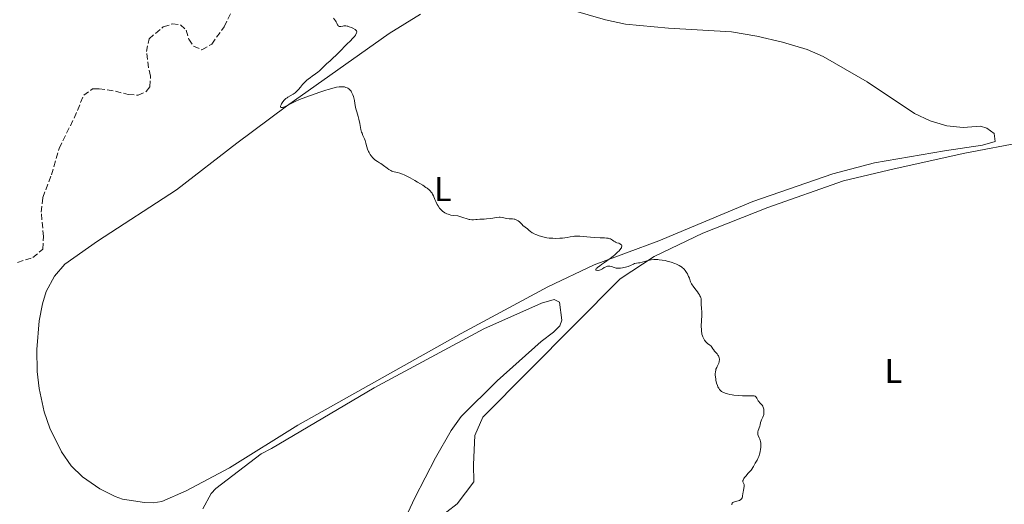
# Model space of a CAD drawing. Units: metres. Extents: x 629024 to 632507, y 4669472 to 4671848.
# Drawn here: x 631340 to 631625, y 4671519 to 4671659 of the extents above; entities that cross this region are included whole.
import ezdxf
from ezdxf.enums import TextEntityAlignment as Align

# ---------------------------------------------------------------- set-up
doc = ezdxf.new("R2010")
doc.units = ezdxf.units.M
doc.header["$MEASUREMENT"] = 0
doc.linetypes.add('DGN Style 3', pattern=[2.435891, 1.739922, -0.695969])
for name, color, linetype, lineweight in [('Barranco lineal', 142, 'DGN Style 3', 13), ('Curva de nivel intermedia', 30, 'Continuous', 0), ('Etiqueta de uso rústico', 92, 'Continuous', 0), ('Línea de cambio de uso (parcela vista)', 92, 'Continuous', 0)]:
    doc.layers.add(name, color=color, linetype=linetype, lineweight=lineweight)
doc.styles.add('Style-Arial', font='arial.ttf')

msp = doc.modelspace()

# ---------------------------------------------------------------- linework, layer by layer
at = {"layer": 'Barranco lineal', "color": 142, "linetype": 'DGN Style 3', "lineweight": 13}
msp.add_polyline3d([(631339.55, 4671588.76, 330.76), (631343.99, 4671590.15, 330.76), (631346.85, 4671592.56, 330.76), (631347.05, 4671596.25, 330.76), (631346.4, 4671603.33, 330.76), (631346.85, 4671607.55, 330.91), (631349.37, 4671614.16, 330.91), (631351.6, 4671621.82, 330.91), (631355.92, 4671630.57, 331.06), (631358.7, 4671637.19, 331.21), (631361.3, 4671639.08, 331.51), (631363.14, 4671639.11, 331.66), (631367.88, 4671638.4, 331.66), (631371.58, 4671637.41, 331.8), (631374.48, 4671637.2, 331.8), (631376.83, 4671638.29, 331.8), (631377.85, 4671639.62, 331.8), (631378.06, 4671642.78, 331.66), (631377.5, 4671645.14, 331.51), (631376.89, 4671649.86, 331.66), (631377.62, 4671653.55, 331.8), (631381.76, 4671657.04, 331.51), (631384.38, 4671657.87, 331.51), (631386.75, 4671657.65, 331.51), (631388.35, 4671656.1, 331.51), (631389.19, 4671653.49, 331.66), (631390.54, 4671651.41, 331.8), (631392.92, 4671650.4, 332.1), (631395.78, 4671652.02, 332.4), (631399.38, 4671657.08, 332.55), (631404.46, 4671667.16, 332.55)], dxfattribs=at)
at = {"layer": 'Curva de nivel intermedia', "color": 30, "linetype": 'Continuous', "lineweight": 0, "elevation": 335, "flags": 128}
for points in [[(631431.02, 4671659.53), (631431.62, 4671658.82), (631431.86, 4671658.46), (631432.05, 4671658.08), (631432.26, 4671657.61), (631432.37, 4671657.42), (631432.49, 4671657.26), (631432.68, 4671657.14), (631432.82, 4671657.12), (631433.16, 4671657.15), (631433.74, 4671657.26), (631434.08, 4671657.31), (631434.46, 4671657.31), (631434.66, 4671657.3), (631434.98, 4671657.25), (631435.19, 4671657.2), (631435.64, 4671657.06), (631436.29, 4671656.8), (631436.69, 4671656.61), (631437.35, 4671656.23), (631437.66, 4671656), (631437.76, 4671655.89), (631437.86, 4671655.7), (631437.86, 4671655.57), (631437.84, 4671655.47), (631437.76, 4671655.26), (631437.53, 4671654.86), (631437.38, 4671654.62), (631437.1, 4671654.25), (631436.6, 4671653.65), (631435.98, 4671653.02), (631434.94, 4671652.04), (631434.31, 4671651.42), (631433.23, 4671650.32), (631431.71, 4671648.76), (631431, 4671648.06), (631430.07, 4671647.2), (631429.03, 4671646.29), (631428.56, 4671645.86), (631427.88, 4671645.2), (631426.98, 4671644.32), (631426.54, 4671643.92), (631425.85, 4671643.38), (631424.89, 4671642.71), (631424.39, 4671642.36), (631423.7, 4671641.83), (631423.35, 4671641.54), (631422.84, 4671641.08)], [(631422.84, 4671641.08), (631422.35, 4671640.59), (631422.12, 4671640.34), (631421.48, 4671639.56), (631420.93, 4671638.87), (631420.64, 4671638.54), (631420.18, 4671638.09), (631419.92, 4671637.88), (631419.37, 4671637.51), (631417.8, 4671636.61), (631417.59, 4671636.48), (631417.23, 4671636.22), (631416.93, 4671635.94), (631416.75, 4671635.74), (631416.39, 4671635.27), (631416.01, 4671634.71), (631415.85, 4671634.42), (631415.7, 4671634.04), (631415.67, 4671633.84), (631415.76, 4671633.68), (631415.88, 4671633.64), (631416, 4671633.64), (631416.28, 4671633.68), (631416.82, 4671633.85), (631417.23, 4671634.01), (631418.06, 4671634.4), (631419.94, 4671635.36), (631421.25, 4671635.96), (631423.02, 4671636.66), (631424.37, 4671637.17), (631427.13, 4671638.14), (631428.79, 4671638.68), (631429.55, 4671638.91), (631430.59, 4671639.2), (631431.52, 4671639.43), (631431.94, 4671639.52), (631432.69, 4671639.63), (631433.03, 4671639.67), (631433.64, 4671639.68), (631434, 4671639.65), (631434.22, 4671639.61), (631434.64, 4671639.5), (631435.03, 4671639.34), (631435.21, 4671639.23), (631435.47, 4671639.06), (631435.82, 4671638.74), (631436.13, 4671638.35), (631436.27, 4671638.12), (631436.4, 4671637.89), (631436.64, 4671637.37), (631436.83, 4671636.81), (631436.95, 4671636.43), (631437.12, 4671635.67), (631437.25, 4671634.86), (631437.41, 4671633.79), (631437.53, 4671633.24), (631437.79, 4671632.37), (631438.21, 4671631.04), (631438.41, 4671630.28), (631438.68, 4671629), (631439.02, 4671627.28), (631439.21, 4671626.51), (631439.32, 4671626.18), (631439.55, 4671625.58), (631440, 4671624.59), (631440.19, 4671624.12), (631440.4, 4671623.36), (631440.7, 4671622.22), (631440.92, 4671621.6), (631441.22, 4671620.94), (631441.38, 4671620.64), (631441.72, 4671620.06), (631442.01, 4671619.65), (631442.45, 4671619.09), (631442.67, 4671618.85), (631442.89, 4671618.63), (631443.34, 4671618.28), (631443.79, 4671617.98), (631444.42, 4671617.6), (631444.76, 4671617.4), (631445.57, 4671616.83), (631446.63, 4671616.05), (631447.1, 4671615.72), (631447.66, 4671615.37), (631447.99, 4671615.21), (631448.21, 4671615.13), (631448.67, 4671615.02), (631449.59, 4671614.82), (631450.23, 4671614.63), (631451.05, 4671614.32), (631451.54, 4671614.11), (631452.08, 4671613.85), (631453.29, 4671613.23), (631454.57, 4671612.53), (631455.41, 4671612.05), (631456.93, 4671611.12), (631457.82, 4671610.52), (631458.19, 4671610.25), (631458.79, 4671609.76), (631459.11, 4671609.44), (631459.29, 4671609.24)], [(631459.29, 4671609.24), (631459.59, 4671608.83), (631459.73, 4671608.59), (631459.98, 4671608.08), (631460.42, 4671606.99), (631460.67, 4671606.39), (631461.1, 4671605.56), (631461.36, 4671605.14), (631461.78, 4671604.53), (631462.26, 4671603.98), (631462.51, 4671603.74), (631462.77, 4671603.52), (631462.95, 4671603.38), (631463.33, 4671603.14), (631463.9, 4671602.86), (631464.29, 4671602.71), (631464.55, 4671602.62), (631465.07, 4671602.5), (631465.92, 4671602.37), (631467.05, 4671602.22), (631467.63, 4671602.09), (631467.93, 4671602), (631468.54, 4671601.79), (631469.74, 4671601.35), (631470.31, 4671601.2), (631470.58, 4671601.16), (631471.11, 4671601.12), (631471.61, 4671601.15), (631472.28, 4671601.21), (631472.62, 4671601.23), (631473.42, 4671601.26), (631474.66, 4671601.29), (631475.38, 4671601.35), (631476.61, 4671601.53), (631478.28, 4671601.78), (631479.02, 4671601.84), (631479.34, 4671601.83), (631479.9, 4671601.78), (631481.26, 4671601.47), (631481.95, 4671601.41), (631482.9, 4671601.36), (631483.35, 4671601.3), (631483.57, 4671601.25), (631483.98, 4671601.11), (631484.34, 4671600.93), (631484.57, 4671600.8), (631484.96, 4671600.5), (631485.3, 4671600.16), (631485.7, 4671599.71), (631485.93, 4671599.49), (631487.2, 4671598.5), (631487.75, 4671597.99), (631488.12, 4671597.69), (631488.61, 4671597.38), (631488.92, 4671597.2), (631489.6, 4671596.89), (631489.99, 4671596.73), (631490.63, 4671596.49), (631491.71, 4671596.17), (631492.49, 4671596), (631492.89, 4671595.92), (631493.51, 4671595.83), (631494.14, 4671595.77), (631494.56, 4671595.75), (631495.41, 4671595.73), (631496.65, 4671595.77), (631497.42, 4671595.83), (631498.78, 4671596), (631499.58, 4671596.13), (631500.46, 4671596.29), (631500.89, 4671596.35), (631501.57, 4671596.4), (631501.95, 4671596.4), (631502.38, 4671596.38), (631503.34, 4671596.3), (631505.53, 4671596.06), (631506.66, 4671595.97), (631508.28, 4671595.9), (631509.56, 4671595.86), (631510.12, 4671595.83), (631510.61, 4671595.76), (631510.83, 4671595.72), (631511.12, 4671595.63), (631511.29, 4671595.56), (631511.58, 4671595.41), (631511.83, 4671595.24), (631512.27, 4671594.9), (631512.59, 4671594.69), (631512.77, 4671594.61), (631513.16, 4671594.48), (631513.71, 4671594.31), (631513.97, 4671594.19), (631514.21, 4671594.04), (631514.32, 4671593.94), (631514.43, 4671593.81), (631514.53, 4671593.6), (631514.54, 4671593.44), (631514.48, 4671593.15), (631514.43, 4671593.03), (631514.33, 4671592.85), (631514, 4671592.4)], [(631514, 4671592.4), (631513.77, 4671592.14), (631513.32, 4671591.7), (631512.52, 4671591), (631512.03, 4671590.6), (631511.16, 4671589.94), (631509.54, 4671588.78), (631508.65, 4671588.16), (631508.19, 4671587.82), (631507.51, 4671587.29), (631507.29, 4671587.08), (631507.18, 4671586.97), (631507.04, 4671586.79), (631506.99, 4671586.61), (631507.08, 4671586.51), (631507.22, 4671586.47), (631507.57, 4671586.43), (631507.76, 4671586.44), (631508.06, 4671586.5), (631508.39, 4671586.62), (631508.56, 4671586.7), (631508.93, 4671586.93), (631509.46, 4671587.27), (631509.74, 4671587.43), (631510.18, 4671587.61), (631510.4, 4671587.66), (631510.63, 4671587.68), (631510.78, 4671587.68), (631511.08, 4671587.65), (631511.53, 4671587.54), (631512.39, 4671587.25), (631512.97, 4671587.12), (631513.34, 4671587.08), (631513.6, 4671587.07), (631514.14, 4671587.1), (631514.77, 4671587.2), (631515.1, 4671587.26), (631515.61, 4671587.38), (631516.36, 4671587.62), (631517.07, 4671587.91), (631517.9, 4671588.28), (631518.28, 4671588.42), (631518.78, 4671588.53), (631519.42, 4671588.61), (631519.76, 4671588.67), (631521.78, 4671589.24), (631522.62, 4671589.42), (631523.07, 4671589.49), (631523.8, 4671589.57), (631524.58, 4671589.59), (631524.99, 4671589.58), (631525.4, 4671589.55), (631526.25, 4671589.45), (631527.12, 4671589.28), (631527.69, 4671589.15), (631528.84, 4671588.83), (631529.93, 4671588.45), (631530.44, 4671588.23), (631531.17, 4671587.87), (631531.62, 4671587.6), (631531.83, 4671587.45), (631532.14, 4671587.22), (631532.41, 4671586.97), (631532.59, 4671586.79), (631532.91, 4671586.42), (631533.32, 4671585.85), (631533.56, 4671585.46), (631533.69, 4671585.2), (631533.92, 4671584.69), (631534.12, 4671584.16), (631534.36, 4671583.46), (631534.5, 4671583.11), (631534.78, 4671582.54), (631534.96, 4671582.24), (631535.18, 4671581.91), (631535.7, 4671581.23), (631536.44, 4671580.27), (631536.78, 4671579.8), (631537.07, 4671579.33), (631537.19, 4671579.11), (631537.33, 4671578.78), (631537.4, 4671578.57), (631537.5, 4671578.17), (631537.56, 4671577.59), (631537.56, 4671576.49), (631537.61, 4671575.64), (631537.7, 4671574.28), (631537.71, 4671573.43), (631537.58, 4671570.27), (631537.6, 4671569.22), (631537.64, 4671568.74), (631537.7, 4671568.28), (631537.76, 4671568), (631537.9, 4671567.48), (631537.99, 4671567.24), (631538.18, 4671566.8), (631538.39, 4671566.42), (631538.54, 4671566.19), (631538.86, 4671565.79), (631539.05, 4671565.6), (631539.41, 4671565.28)], [(631539.41, 4671565.28), (631540.07, 4671564.79), (631540.33, 4671564.57), (631540.44, 4671564.46), (631540.62, 4671564.23), (631540.92, 4671563.74), (631541.09, 4671563.48), (631541.42, 4671563.08), (631541.92, 4671562.54), (631542.15, 4671562.26), (631542.42, 4671561.89), (631542.53, 4671561.7), (631542.66, 4671561.42), (631542.76, 4671561.12), (631542.79, 4671560.97), (631542.81, 4671560.81), (631542.82, 4671560.49), (631542.79, 4671560.17), (631542.75, 4671559.96), (631542.64, 4671559.56), (631542.47, 4671559.15), (631542.18, 4671558.61), (631542.04, 4671558.3), (631541.84, 4671557.82), (631541.76, 4671557.54), (631541.67, 4671557.05), (631541.62, 4671556.46), (631541.63, 4671556.13), (631541.66, 4671555.65), (631541.75, 4671554.95), (631541.82, 4671554.59), (631542, 4671553.8), (631542.24, 4671553.06), (631542.38, 4671552.74), (631542.52, 4671552.44), (631542.63, 4671552.27), (631542.84, 4671551.95), (631542.96, 4671551.82), (631543.21, 4671551.57), (631543.47, 4671551.37), (631543.66, 4671551.24), (631544.06, 4671551.03), (631544.75, 4671550.75), (631545.14, 4671550.63), (631545.8, 4671550.48), (631546.57, 4671550.35), (631547, 4671550.3), (631548.46, 4671550.17), (631549.49, 4671550.12), (631551.32, 4671550.08), (631552.53, 4671550.09), (631552.93, 4671550.06), (631553.15, 4671549.99), (631553.24, 4671549.94), (631553.37, 4671549.85), (631553.48, 4671549.73), (631553.69, 4671549.43), (631554.08, 4671548.69), (631554.3, 4671548.34), (631554.43, 4671548.19), (631554.7, 4671547.92), (631555.06, 4671547.56), (631555.23, 4671547.36), (631555.39, 4671547.12), (631555.45, 4671546.99), (631555.54, 4671546.77), (631555.67, 4671546.28), (631555.72, 4671545.91), (631555.73, 4671545.41), (631555.72, 4671545.16), (631555.65, 4671544.63), (631555.59, 4671544.38), (631555.43, 4671543.93), (631555.05, 4671543.15), (631554.89, 4671542.81), (631554.74, 4671542.32), (631554.6, 4671541.66), (631554.51, 4671541.3), (631554.08, 4671540.08), (631553.98, 4671539.68), (631553.95, 4671539.48), (631553.95, 4671539.29), (631554, 4671538.93), (631554.1, 4671538.59), (631554.38, 4671537.94), (631554.57, 4671537.5), (631554.66, 4671537.25), (631554.75, 4671536.84), (631554.81, 4671536.34), (631554.82, 4671536.05), (631554.79, 4671535.15), (631554.73, 4671534.66), (631554.61, 4671533.9), (631554.45, 4671533.17), (631554.34, 4671532.82), (631554.23, 4671532.51), (631553.99, 4671531.93), (631553.73, 4671531.43), (631553.38, 4671530.84), (631553.23, 4671530.57), (631553.01, 4671530.17)], [(631553.01, 4671530.17), (631552.72, 4671529.63), (631552.54, 4671529.33), (631552.2, 4671528.85), (631551.99, 4671528.58), (631551.19, 4671527.68), (631550.44, 4671526.84), (631550.12, 4671526.45), (631549.86, 4671526.09), (631549.77, 4671525.92), (631549.68, 4671525.7), (631549.65, 4671525.57), (631549.64, 4671525.32), (631549.66, 4671525.21), (631549.72, 4671525.01), (631549.91, 4671524.6), (631549.98, 4671524.38), (631550, 4671524.2), (631549.99, 4671523.79), (631549.93, 4671523.33), (631549.8, 4671522.64), (631549.74, 4671522.26), (631549.56, 4671521.11), (631549.47, 4671520.75), (631549.41, 4671520.58), (631549.25, 4671520.27), (631549.15, 4671520.14), (631548.98, 4671519.96), (631548.76, 4671519.82), (631548.6, 4671519.74), (631548.25, 4671519.62), (631547.17, 4671519.36), (631546.88, 4671519.26), (631546.76, 4671519.2), (631546.63, 4671519.09), (631546.56, 4671519), (631546.47, 4671518.81), (631546.45, 4671518.71), (631546.45, 4671518.49)]]:
    msp.add_lwpolyline(points, dxfattribs=at)
at = {"layer": 'Línea de cambio de uso (parcela vista)', "color": 92, "linetype": 'Continuous', "lineweight": 0}
for points in [[(631456.25, 4671660.72, 336), (631447.21, 4671655.07, 335.73), (631417.44, 4671634.02, 334.98), (631403.02, 4671623.33, 334.39), (631385.55, 4671609.78, 334.15), (631362.67, 4671594.91, 333.25), (631353.22, 4671588.23, 333.28), (631350.23, 4671584.73, 332.9), (631347.83, 4671580.34, 332.87), (631346.76, 4671576.73, 332.73), (631345.84, 4671571.83, 332.62), (631345.16, 4671563.49, 332.55), (631345.24, 4671557.18, 332.76), (631345.8, 4671552.22, 332.8), (631347.29, 4671545.43, 332.91), (631348.94, 4671540.74, 333.08), (631352.25, 4671533.88, 332.75), (631355.09, 4671529.8, 332.8), (631358.32, 4671526.61, 332.71), (631363.37, 4671523.17, 332.67), (631367.82, 4671520.91, 332.81), (631369.99, 4671520.13, 332.75), (631376.32, 4671519.19, 332.55), (631378.82, 4671519.1, 332.37), (631381.31, 4671519.45, 332.51), (631388.43, 4671522.59, 332.46), (631400.96, 4671529.21, 332.84), (631420.69, 4671541.59, 333.05), (631468.08, 4671568.16, 334.37), (631493.14, 4671581.64, 334.85), (631506.54, 4671588.08, 334.86), (631525.31, 4671595, 335.18), (631552.53, 4671606.41, 336.02), (631575.64, 4671614.45, 336.42), (631587.71, 4671617.62, 337.2), (631607.98, 4671621.13, 338.26), (631619.05, 4671622.7, 338.71), (631622.71, 4671623.81, 338.84), (631622.41, 4671626.17, 338.89), (631620.29, 4671627.67, 338.74), (631618.43, 4671628.21, 338.67), (631613.45, 4671627.86, 338.54), (631608.7, 4671628.31, 338.27), (631603.89, 4671629.76, 338.22), (631599.37, 4671631.91, 338.11), (631585.61, 4671641.06, 338), (631572.87, 4671648.47, 337.68), (631568.25, 4671650.43, 337.58), (631561.08, 4671652.6, 337.46), (631553.7, 4671654.34, 337.36), (631546.32, 4671655.62, 337.28), (631528.04, 4671656.64, 337.01), (631515.6, 4671657.83, 336.95), (631509.8, 4671659.08, 336.72), (631490.45, 4671664.63, 336.57)], [(631648.49, 4671627.03, 339.54), (631613.9, 4671620.39, 338.63), (631593.47, 4671615.84, 337.25), (631578.81, 4671612.43, 336.47), (631556.86, 4671604.7, 335.94), (631538.05, 4671597.28, 335.65), (631523.97, 4671590.47, 335.07), (631514.09, 4671583.99, 334.72), (631474.29, 4671543.88, 334.18), (631472.01, 4671538.58, 334.04), (631471.63, 4671530.16, 333.95), (631471.72, 4671525.17, 333.96), (631466.83, 4671518.77, 333.94), (631460.86, 4671514.2, 333.95)], [(631393.18, 4671517.37, 332.2), (631395.63, 4671521.78, 332.46), (631397.02, 4671523.22, 332.64), (631410.11, 4671533.33, 333.05), (631413.12, 4671534.8, 332.9), (631442.79, 4671552.39, 334), (631474.58, 4671569.5, 334.66), (631491.28, 4671576.98, 334.5), (631494.94, 4671577.99, 334.69), (631496.53, 4671577.23, 334.5), (631497.15, 4671572.07, 334.43), (631496.64, 4671570.4, 334.38), (631494.8, 4671568.5, 334.29), (631491.2, 4671565.84, 334.17), (631478.43, 4671554.45, 333.69), (631468.06, 4671544.14, 333.4), (631465.13, 4671540.08, 333.26), (631460.58, 4671532.11, 333.03), (631454.64, 4671520.52, 332.94), (631449.82, 4671510.19, 333.3)]]:
    msp.add_polyline3d(points, dxfattribs=at)

# ---------------------------------------------------------------- texts
at = {"layer": 'Etiqueta de uso rústico', "color": 92, "linetype": 'Continuous', "lineweight": 0, "style": 'Style-Arial'}
for p in [(631462.72, 4671610.02, 335.05), (631593.23, 4671557.3, 336.08)]:
    msp.add_text('L', height=7, dxfattribs=at).set_placement(p, align=Align.MIDDLE_CENTER)

doc.saveas('drawing.dxf')
